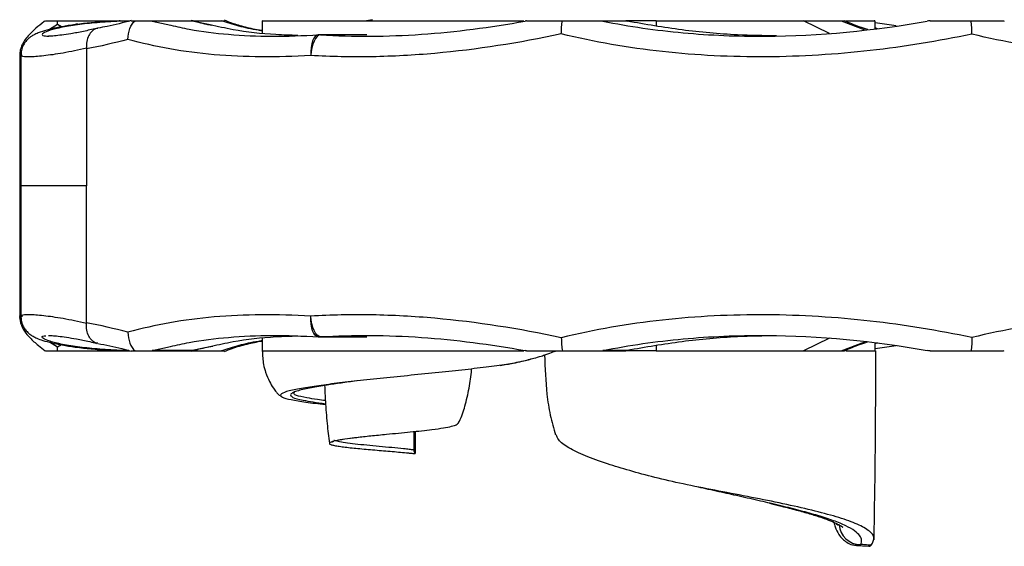
# Model space of a CAD drawing. Units: millimetres. Extents: x 15 to 876, y 15 to 615.
# Drawn here: x 263 to 311, y 538 to 564 of the extents above; entities that cross this region are included whole.
import ezdxf

# ---------------------------------------------------------------- set-up
doc = ezdxf.new("R2010")
doc.units = ezdxf.units.MM
doc.header["$LTSCALE"] = 3

msp = doc.modelspace()

# ---------------------------------------------------------------- linework, layer by layer
at = {"color": 7, "linetype": 'Continuous', "lineweight": 25}
for p, q in [((267.799, 563.525), (268.268, 563.525)), ((268.268, 563.525), (268.728, 563.525)), ((269.531, 563.525), (271.731, 563.525)), ((271.753, 563.505), (269.807, 563.505)), ((271.776, 563.525), (273.177, 563.525)), ((275.15, 563.525), (275.15, 562.928)), ((280.486, 563.577), (280.192, 563.525)), ((291.383, 563.525), (292.701, 563.525)), ((292.833, 563.505), (291.644, 563.505)), ((294.239, 563.525), (292.765, 563.525)), ((294.239, 563.525), (294.239, 563.282)), ((303.202, 563.525), (304.343, 563.078)), ((303.202, 563.525), (303.359, 563.525)), ((304.845, 563.134), (304.845, 563.525)), ((305.863, 563.272), (304.845, 563.426)), ((304.965, 563.134), (304.845, 563.183)), ((264.796, 562.777), (264.807, 562.776)), ((280.16, 562.842), (277.92, 562.842)), ((280.205, 562.84), (277.965, 562.84)), ((280.221, 562.84), (280.205, 562.84)), ((266.628, 562.163), (266.628, 555.525)), ((263.405, 561.828), (263.405, 549.222)), ((263.453, 561.856), (263.453, 555.525)), ((263.494, 561.856), (263.493, 561.869)), ((263.453, 555.525), (263.453, 549.194)), ((266.628, 548.886), (266.628, 555.525)), ((263.494, 549.194), (263.493, 549.181)), ((264.782, 548.27), (264.807, 548.273)), ((275.15, 548.121), (275.15, 547.525)), ((277.92, 548.207), (280.16, 548.207)), ((280.205, 548.209), (277.965, 548.209)), ((280.221, 548.209), (280.205, 548.209)), ((294.239, 547.768), (294.239, 547.525)), ((303.202, 547.525), (304.343, 547.972)), ((304.845, 547.525), (304.845, 547.916)), ((304.967, 547.915), (304.845, 547.866)), ((305.863, 547.778), (304.845, 547.623)), ((267.799, 547.525), (268.268, 547.525)), ((268.268, 547.525), (268.728, 547.525)), ((269.531, 547.525), (271.731, 547.525)), ((271.753, 547.544), (269.807, 547.544)), ((271.763, 547.525), (273.177, 547.525)), ((291.383, 547.525), (292.701, 547.525)), ((292.833, 547.544), (291.644, 547.544)), ((294.239, 547.525), (292.765, 547.525)), ((303.202, 547.525), (303.359, 547.525)), ((276.69, 545.522), (276.686, 545.515)), ((282.502, 542.723), (282.502, 543.603)), ((282.564, 543.61), (282.564, 542.545)), ((303.951, 538.092), (304.527, 538.054))]:
    msp.add_line(p, q, dxfattribs=at)
at = {"color": 8, "linetype": 'Continuous', "lineweight": 25}
for p, q in [((268.679, 563.505), (268.394, 563.505)), ((269.807, 563.505), (270.714, 563.309)), ((272.621, 563.324), (271.753, 563.505)), ((302.633, 562.914), (301.376, 563.525)), ((265.219, 563.344), (264.837, 563.104)), ((265.423, 563.23), (265.219, 563.344)), ((265.219, 547.705), (264.837, 547.945)), ((265.42, 547.818), (265.219, 547.705)), ((302.633, 548.136), (301.376, 547.525)), ((268.682, 547.544), (268.394, 547.544)), ((269.807, 547.544), (270.708, 547.739)), ((272.681, 547.738), (271.753, 547.544)), ((303.949, 538.111), (304.149, 538.146))]:
    msp.add_line(p, q, dxfattribs=at)
at = {"color": 8, "linetype": 'Continuous', "lineweight": 25, "flags": 128}
for points in [[(277.858, 562.84), (277.793, 562.824), (277.716, 562.769), (277.647, 562.678), (277.589, 562.554), (277.543, 562.402), (277.513, 562.228), (277.498, 562.039), (277.5, 561.842)], [(277.858, 548.209), (277.793, 548.226), (277.716, 548.281), (277.647, 548.372), (277.589, 548.496), (277.543, 548.648), (277.513, 548.822), (277.498, 549.011), (277.5, 549.207)]]:
    msp.add_lwpolyline(points, dxfattribs=at)
at = {"color": 7, "linetype": 'Continuous', "lineweight": 25, "flags": 128}
for points in [[(277.965, 562.84), (277.883, 562.819), (277.802, 562.76), (277.726, 562.667), (277.657, 562.542), (277.598, 562.392), (277.551, 562.221), (277.518, 562.035), (277.5, 561.842)], [(277.965, 548.209), (277.883, 548.231), (277.802, 548.29), (277.726, 548.383), (277.657, 548.507), (277.598, 548.658), (277.551, 548.829), (277.518, 549.015), (277.5, 549.207)], [(280.126, 543.362), (279.616, 543.305), (278.918, 543.207), (278.622, 543.148), (278.622, 543.148), (278.622, 543.148)]]:
    msp.add_lwpolyline(points, dxfattribs=at)
at = {"color": 7, "linetype": 'Continuous', "lineweight": 25}
for centre, radius, start, end in [((277.92, 561.842), 1, 90, 93.5814), ((280.16, 561.842), 1, 86.5404, 90), ((277.92, 549.207), 1, 266.4186, 270), ((280.16, 549.207), 1, 270, 273.4596), ((304.119, 539.171), 1.025, 183.7089, 271.6513)]:
    msp.add_arc(centre, radius, start, end, dxfattribs=at)
at = {"color": 8, "linetype": 'Continuous', "lineweight": 25}
for centre, start, end in [((277.92, 562.262), 85.5695, 90.0002), ((280.16, 562.262), 85.5696, 90.0002), ((277.92, 548.787), 269.9998, 274.4305), ((280.16, 548.787), 269.9998, 274.4304)]:
    msp.add_arc(centre, 0.58, start, end, dxfattribs=at)
at = {"color": 7, "linetype": 'Continuous', "lineweight": 25}
for points, knots in [([(264.633, 563.527), (264.613, 563.512), (264.428, 563.379), (264.171, 563.16), (263.873, 562.883), (263.673, 562.642), (263.532, 562.429), (263.444, 562.193), (263.389, 562.009), (263.401, 561.886), (263.402, 561.869)], [0, 0, 0, 0, 0.0285469, 0.2653988, 0.5141148, 0.6872115, 0.8190015, 0.9078805, 0.987357, 1, 1, 1, 1]), ([(264.635, 563.525), (264.636, 563.525), (264.642, 563.525), (264.804, 563.525), (265.091, 563.525), (265.234, 563.525)], [0, 0, 0, 0, 0.109112, 0.554267, 1, 1, 1, 1]), ([(265.219, 563.344), (265.22, 563.382), (265.222, 563.442), (265.231, 563.502), (265.234, 563.525)], [0, 0, 0, 0, 0.6239069, 1, 1, 1, 1]), ([(265.234, 563.525), (265.512, 563.525), (265.85, 563.525), (266.455, 563.525), (266.672, 563.525), (267.039, 563.525), (267.167, 563.525), (267.381, 563.525), (267.456, 563.525), (267.578, 563.525), (267.621, 563.525), (267.711, 563.525), (267.758, 563.525), (267.799, 563.525)], [0, 0, 0, 0, 0.5, 0.5, 0.75, 0.75, 0.875, 0.875, 0.9375, 0.9375, 0.96875, 0.96875, 1, 1, 1, 1]), ([(268.257, 563.516), (268.227, 563.515), (267.894, 563.505), (267.326, 563.465), (266.664, 563.41), (266.323, 563.367), (266.202, 563.351)], [0, 0, 0, 0, 0.036957, 0.410375, 0.789045, 1, 1, 1, 1]), ([(268.394, 563.505), (267.99, 563.491), (267.615, 563.469), (266.921, 563.415), (266.6, 563.382), (266.309, 563.344)], [0, 0, 0, 0, 0.5, 0.5, 1, 1, 1, 1]), ([(268.79, 563.533), (268.404, 563.429), (267.864, 563.284), (267.325, 563.195), (267.171, 563.169)], [0, 0, 0, 0, 0.714064, 1, 1, 1, 1]), ([(268.638, 562.624), (268.639, 562.806), (268.671, 562.99), (268.792, 563.303), (268.88, 563.437), (268.985, 563.525)], [0, 0, 0, 0, 0.5, 0.5, 1, 1, 1, 1]), ([(268.791, 563.525), (268.789, 563.525), (268.797, 563.525), (268.82, 563.525), (268.836, 563.525), (268.891, 563.525), (268.936, 563.525), (268.985, 563.525)], [0, 0, 0, 0, 0.25, 0.25, 0.5, 0.5, 1, 1, 1, 1]), ([(268.985, 563.525), (269.073, 563.525), (269.162, 563.525), (269.343, 563.525), (269.437, 563.525), (269.531, 563.525)], [0, 0, 0, 0, 0.5, 0.5, 1, 1, 1, 1]), ([(272.695, 563.3), (272.616, 563.315), (272.276, 563.379), (271.954, 563.472), (271.708, 563.543)], [0, 0, 0, 0, 0.233933, 1, 1, 1, 1]), ([(273.177, 563.525), (273.195, 563.525), (273.234, 563.525), (273.284, 563.525), (273.326, 563.525), (273.31, 563.525), (273.3, 563.525)], [0, 0, 0, 0, 0.116431, 0.264933, 0.53103, 1, 1, 1, 1]), ([(275.15, 563.045), (275.137, 563.047), (274.835, 563.089), (274.341, 563.208), (273.734, 563.377), (273.43, 563.504), (273.312, 563.553)], [0, 0, 0, 0, 0.0169405, 0.3976158, 0.7663651, 1, 1, 1, 1]), ([(275.167, 563.525), (275.163, 563.525), (275.153, 563.525), (275.255, 563.525), (275.514, 563.525), (276.084, 563.525), (277.129, 563.525), (278.455, 563.525), (280.022, 563.525), (281.717, 563.525), (283.464, 563.525), (285.146, 563.525), (286.663, 563.525), (287.443, 563.525), (287.823, 563.525)], [0, 0, 0, 0, 0.023877, 0.071973, 0.119674, 0.21606, 0.312412, 0.410406, 0.507562, 0.606486, 0.704995, 0.804756, 0.904973, 1, 1, 1, 1]), ([(277.965, 562.84), (278.761, 562.791), (279.57, 562.77), (281.205, 562.781), (282.033, 562.814), (284.528, 562.986), (286.198, 563.201), (287.88, 563.505)], [0, 0, 0, 0, 0.25, 0.25, 0.5, 0.5, 1, 1, 1, 1]), ([(287.95, 563.525), (287.978, 563.525), (288.038, 563.525), (288.162, 563.525), (288.23, 563.525), (288.442, 563.525), (288.592, 563.525), (289.05, 563.525), (289.367, 563.525), (289.691, 563.525)], [0, 0, 0, 0, 0.125, 0.125, 0.25, 0.25, 0.5, 0.5, 1, 1, 1, 1]), ([(289.64, 562.887), (289.641, 563), (289.646, 563.115), (289.664, 563.333), (289.676, 563.434), (289.691, 563.525)], [0, 0, 0, 0, 0.5, 0.5, 1, 1, 1, 1]), ([(289.691, 563.525), (289.978, 563.525), (290.265, 563.525), (290.695, 563.525), (290.837, 563.525), (291.047, 563.525), (291.116, 563.525), (291.253, 563.525), (291.32, 563.525), (291.383, 563.525)], [0, 0, 0, 0, 0.5, 0.5, 0.75, 0.75, 0.875, 0.875, 1, 1, 1, 1]), ([(291.644, 563.505), (292.934, 563.249), (294.234, 563.063), (296.201, 562.883), (296.86, 562.839), (298.181, 562.784), (298.846, 562.772), (302.167, 562.79), (304.784, 563.049), (307.365, 563.505)], [0, 0, 0, 0, 0.25, 0.25, 0.375, 0.375, 0.5, 0.5, 1, 1, 1, 1]), ([(300.061, 562.794), (299.433, 562.803), (297.906, 562.826), (295.482, 563.047), (293.716, 563.353), (292.833, 563.505)], [0, 0, 0, 0, 0.258509, 0.629269, 1, 1, 1, 1]), ([(294.239, 563.525), (295.43, 563.525), (297.815, 563.525), (300.16, 563.525), (301.316, 563.525), (301.376, 563.525)], [0, 0, 0, 0, 0.03409866, 0.06825617, 0.07012678, 0.07012678, 0.07012678, 0.07012678]), ([(301.376, 563.525), (301.581, 563.525), (301.776, 563.525), (302.148, 563.525), (302.326, 563.525), (302.659, 563.525), (302.814, 563.525), (303.011, 563.525), (303.069, 563.525), (303.163, 563.525), (303.199, 563.525), (303.202, 563.525)], [0, 0, 0, 0, 0.25, 0.25, 0.5, 0.5, 0.75, 0.75, 0.875, 0.875, 1, 1, 1, 1]), ([(304.488, 563.094), (304.354, 563.137), (304.003, 563.251), (303.605, 563.42), (303.359, 563.525)], [0, 0, 0, 0, 0.382596, 1, 1, 1, 1]), ([(303.423, 563.525), (303.593, 563.525), (304.084, 563.525), (304.562, 563.525), (304.865, 563.525), (304.819, 563.525), (304.804, 563.525)], [0, 0, 0, 0, 0.177246, 0.512738, 0.846521, 1, 1, 1, 1]), ([(307.511, 563.525), (307.567, 563.525), (307.647, 563.525), (307.806, 563.525), (307.888, 563.525), (308.139, 563.525), (308.309, 563.525), (308.818, 563.525), (309.158, 563.525), (309.499, 563.525)], [0, 0, 0, 0, 0.125, 0.125, 0.25, 0.25, 0.5, 0.5, 1, 1, 1, 1]), ([(309.534, 562.875), (309.536, 562.992), (309.534, 563.108), (309.522, 563.33), (309.512, 563.433), (309.499, 563.525)], [0, 0, 0, 0, 0.5, 0.5, 1, 1, 1, 1]), ([(309.499, 563.525), (309.758, 563.525), (310.011, 563.525), (310.378, 563.525), (310.497, 563.525), (310.667, 563.525), (310.722, 563.525), (310.828, 563.525), (310.878, 563.525), (310.921, 563.525)], [0, 0, 0, 0, 0.5, 0.5, 0.75, 0.75, 0.875, 0.875, 1, 1, 1, 1]), ([(266.098, 563.337), (265.978, 563.321), (265.633, 563.275), (265.165, 563.186), (264.682, 563.073), (264.344, 562.964), (264.09, 562.851), (263.901, 562.735), (263.722, 562.577), (263.57, 562.366), (263.463, 562.117), (263.463, 561.94), (263.462, 561.87)], [0, 0, 0, 0, 0.092171, 0.262738, 0.437291, 0.620578, 0.72837, 0.808971, 0.86279, 0.914576, 0.966404, 1, 1, 1, 1]), ([(267.12, 563.156), (266.904, 563.105), (266.462, 562.999), (265.896, 562.898), (265.411, 562.826), (265.066, 562.788), (264.857, 562.776), (264.808, 562.777), (264.796, 562.777)], [0, 0, 0, 0, 0.2002582, 0.4102954, 0.5816081, 0.7643572, 0.9427941, 1, 1, 1, 1]), ([(267.174, 563.153), (267.155, 563.151), (267.055, 563.14), (266.892, 563.035), (266.724, 562.818), (266.623, 562.524), (266.625, 562.303), (266.627, 562.193)], [0, 0, 0, 0, 0.053299, 0.291121, 0.527758, 0.76387, 1, 1, 1, 1]), ([(270.714, 563.309), (271.011, 563.24), (271.908, 563.034), (273.525, 562.849), (275.609, 562.74), (277.117, 562.807), (277.876, 562.84)], [0, 0, 0, 0, 0.137375, 0.41556, 0.705927, 1, 1, 1, 1]), ([(276.871, 562.813), (276.515, 562.823), (275.416, 562.853), (274.002, 563.018), (272.988, 563.243), (272.621, 563.324)], [0, 0, 0, 0, 0.233932, 0.722843, 1, 1, 1, 1]), ([(277.5, 561.842), (276.68, 561.792), (275.878, 561.77), (274.315, 561.781), (273.555, 561.815), (271.339, 562.007), (269.968, 562.254), (268.638, 562.624)], [0, 0, 0, 0, 0.25, 0.25, 0.5, 0.5, 1, 1, 1, 1]), ([(289.64, 562.887), (287.589, 562.448), (285.549, 562.127), (282.495, 561.854), (281.476, 561.799), (279.466, 561.763), (278.474, 561.783), (277.5, 561.842)], [0, 0, 0, 0, 0.5, 0.5, 0.75, 0.75, 1, 1, 1, 1]), ([(309.534, 562.875), (307.909, 562.534), (306.267, 562.266), (302.951, 561.893), (301.275, 561.787), (298.734, 561.77), (297.886, 561.788), (296.206, 561.873), (295.372, 561.94), (292.886, 562.214), (291.251, 562.496), (289.64, 562.887)], [0, 0, 0, 0, 0.25, 0.25, 0.5, 0.5, 0.625, 0.625, 0.75, 0.75, 1, 1, 1, 1]), ([(327.98, 562.889), (326.555, 562.536), (325.101, 562.264), (322.126, 561.889), (320.606, 561.786), (318.26, 561.771), (317.471, 561.789), (315.893, 561.874), (315.103, 561.941), (312.726, 562.213), (311.133, 562.491), (309.534, 562.875)], [0, 0, 0, 0, 0.25, 0.25, 0.5, 0.5, 0.625, 0.625, 0.75, 0.75, 1, 1, 1, 1]), ([(263.408, 561.87), (263.401, 561.857), (263.391, 561.836), (263.408, 561.83), (263.414, 561.828)], [0, 0, 0, 0, 0.593255, 1, 1, 1, 1]), ([(263.408, 549.179), (263.402, 549.192), (263.391, 549.214), (263.408, 549.219), (263.414, 549.222)], [0, 0, 0, 0, 0.596713, 1, 1, 1, 1]), ([(277.5, 549.207), (276.68, 549.257), (275.878, 549.28), (274.315, 549.268), (273.555, 549.234), (271.339, 549.042), (269.968, 548.796), (268.638, 548.425)], [0, 0, 0, 0, 0.25, 0.25, 0.5, 0.5, 1, 1, 1, 1]), ([(289.64, 548.163), (287.589, 548.601), (285.549, 548.923), (282.495, 549.195), (281.476, 549.251), (279.466, 549.286), (278.474, 549.267), (277.5, 549.207)], [0, 0, 0, 0, 0.5, 0.5, 0.75, 0.75, 1, 1, 1, 1]), ([(309.534, 548.174), (307.909, 548.515), (306.267, 548.783), (302.951, 549.157), (301.275, 549.262), (298.734, 549.279), (297.886, 549.261), (296.206, 549.177), (295.372, 549.11), (292.886, 548.835), (291.251, 548.553), (289.64, 548.163)], [0, 0, 0, 0, 0.25, 0.25, 0.5, 0.5, 0.625, 0.625, 0.75, 0.75, 1, 1, 1, 1]), ([(327.98, 548.161), (326.555, 548.513), (325.101, 548.786), (322.126, 549.161), (320.606, 549.264), (318.26, 549.279), (317.471, 549.26), (315.893, 549.175), (315.103, 549.109), (312.726, 548.837), (311.133, 548.558), (309.534, 548.174)], [0, 0, 0, 0, 0.25, 0.25, 0.5, 0.5, 0.625, 0.625, 0.75, 0.75, 1, 1, 1, 1]), ([(263.403, 549.179), (263.405, 549.113), (263.409, 548.949), (263.479, 548.749), (263.575, 548.552), (263.713, 548.355), (263.935, 548.104), (264.229, 547.834), (264.519, 547.61), (264.633, 547.523)], [0, 0, 0, 0, 0.052962, 0.131963, 0.225109, 0.346148, 0.521956, 0.813026, 1, 1, 1, 1]), ([(263.452, 549.174), (263.462, 549.071), (263.482, 548.87), (263.607, 548.623), (263.752, 548.443), (263.903, 548.316), (264.061, 548.216), (264.257, 548.122), (264.533, 548.022), (264.927, 547.916), (265.444, 547.807), (265.869, 547.743), (266.087, 547.711)], [0, 0, 0, 0, 0.050575, 0.0983802, 0.1460341, 0.1976767, 0.2599907, 0.3448902, 0.4795016, 0.6562113, 0.8236889, 1, 1, 1, 1]), ([(267.174, 547.896), (267.156, 547.898), (267.055, 547.909), (266.892, 548.014), (266.724, 548.231), (266.623, 548.525), (266.625, 548.746), (266.627, 548.857)], [0, 0, 0, 0, 0.054063, 0.291693, 0.528139, 0.76406, 1, 1, 1, 1]), ([(264.781, 548.273), (264.788, 548.273), (264.821, 548.274), (264.973, 548.268), (265.248, 548.243), (265.647, 548.191), (266.17, 548.103), (266.667, 548.007), (267.008, 547.92), (267.121, 547.891)], [0, 0, 0, 0, 0.039506, 0.181821, 0.344337, 0.51751, 0.692583, 0.898356, 1, 1, 1, 1]), ([(268.638, 548.425), (268.639, 548.244), (268.671, 548.06), (268.792, 547.746), (268.88, 547.613), (268.985, 547.525)], [0, 0, 0, 0, 0.5, 0.5, 1, 1, 1, 1]), ([(270.708, 547.739), (271.007, 547.808), (271.906, 548.015), (273.525, 548.201), (275.609, 548.309), (277.117, 548.243), (277.876, 548.209)], [0, 0, 0, 0, 0.138244, 0.416149, 0.706223, 1, 1, 1, 1]), ([(277.965, 548.209), (278.761, 548.259), (279.57, 548.28), (281.205, 548.268), (282.033, 548.236), (284.528, 548.063), (286.198, 547.848), (287.88, 547.544)], [0, 0, 0, 0, 0.25, 0.25, 0.5, 0.5, 1, 1, 1, 1]), ([(291.644, 547.544), (292.934, 547.8), (294.234, 547.986), (296.201, 548.166), (296.86, 548.21), (298.181, 548.266), (298.846, 548.278), (302.167, 548.26), (304.784, 548.001), (307.365, 547.544)], [0, 0, 0, 0, 0.25, 0.25, 0.375, 0.375, 0.5, 0.5, 1, 1, 1, 1]), ([(300.061, 548.255), (299.433, 548.246), (297.906, 548.224), (295.482, 548.003), (293.716, 547.697), (292.833, 547.544)], [0, 0, 0, 0, 0.258509, 0.629269, 1, 1, 1, 1]), ([(267.172, 547.88), (267.56, 547.81), (268.096, 547.713), (268.639, 547.557), (268.789, 547.514)], [0, 0, 0, 0, 0.72276, 1, 1, 1, 1]), ([(276.871, 548.236), (276.515, 548.227), (275.417, 548.197), (274.022, 548.035), (273.028, 547.815), (272.681, 547.738)], [0, 0, 0, 0, 0.237473, 0.733784, 1, 1, 1, 1]), ([(273.312, 547.496), (273.434, 547.547), (273.76, 547.683), (274.383, 547.852), (274.877, 547.967), (275.148, 548.005), (275.15, 548.005)], [0, 0, 0, 0, 0.242122, 0.644336, 0.99646, 1, 1, 1, 1]), ([(289.64, 548.163), (289.641, 548.049), (289.646, 547.935), (289.664, 547.717), (289.676, 547.616), (289.691, 547.525)], [0, 0, 0, 0, 0.5, 0.5, 1, 1, 1, 1]), ([(304.488, 547.956), (304.354, 547.912), (304.003, 547.799), (303.605, 547.629), (303.359, 547.525)], [0, 0, 0, 0, 0.382596, 1, 1, 1, 1]), ([(309.534, 548.174), (309.536, 548.058), (309.534, 547.942), (309.522, 547.719), (309.512, 547.617), (309.499, 547.525)], [0, 0, 0, 0, 0.5, 0.5, 1, 1, 1, 1]), ([(264.635, 547.525), (264.636, 547.525), (264.642, 547.525), (264.804, 547.525), (265.091, 547.525), (265.234, 547.525)], [0, 0, 0, 0, 0.1099966, 0.5547099, 1, 1, 1, 1]), ([(265.234, 547.525), (265.231, 547.546), (265.222, 547.606), (265.22, 547.667), (265.219, 547.705)], [0, 0, 0, 0, 0.360131, 1, 1, 1, 1]), ([(265.234, 547.525), (265.512, 547.525), (265.85, 547.525), (266.455, 547.525), (266.672, 547.525), (267.039, 547.525), (267.167, 547.525), (267.381, 547.525), (267.456, 547.525), (267.578, 547.525), (267.621, 547.525), (267.711, 547.525), (267.758, 547.525), (267.799, 547.525)], [0, 0, 0, 0, 0.5, 0.5, 0.75, 0.75, 0.875, 0.875, 0.9375, 0.9375, 0.96875, 0.96875, 1, 1, 1, 1]), ([(266.309, 547.705), (266.247, 547.695), (266.171, 547.683), (266.098, 547.699), (266.085, 547.701)], [0, 0, 0, 0, 0.824854, 1, 1, 1, 1]), ([(266.099, 547.712), (266.223, 547.695), (266.565, 547.649), (267.234, 547.591), (267.836, 547.548), (268.204, 547.536), (268.261, 547.534)], [0, 0, 0, 0, 0.206136, 0.571587, 0.932766, 1, 1, 1, 1]), ([(268.394, 547.544), (267.99, 547.559), (267.615, 547.58), (266.921, 547.635), (266.6, 547.668), (266.309, 547.705)], [0, 0, 0, 0, 0.5, 0.5, 1, 1, 1, 1]), ([(268.791, 547.525), (268.789, 547.525), (268.797, 547.525), (268.82, 547.525), (268.836, 547.525), (268.891, 547.525), (268.936, 547.525), (268.985, 547.525)], [0, 0, 0, 0, 0.25, 0.25, 0.5, 0.5, 1, 1, 1, 1]), ([(268.985, 547.525), (269.073, 547.525), (269.162, 547.525), (269.343, 547.525), (269.437, 547.525), (269.531, 547.525)], [0, 0, 0, 0, 0.5, 0.5, 1, 1, 1, 1]), ([(271.737, 547.517), (271.826, 547.544), (272.156, 547.643), (272.502, 547.709), (272.756, 547.758)], [0, 0, 0, 0, 0.269689, 1, 1, 1, 1]), ([(273.177, 547.525), (273.195, 547.525), (273.234, 547.525), (273.284, 547.525), (273.326, 547.525), (273.31, 547.525), (273.3, 547.525)], [0, 0, 0, 0, 0.116047, 0.264059, 0.529279, 1, 1, 1, 1]), ([(275.148, 547.525), (275.159, 547.304), (275.176, 546.954), (275.316, 546.441), (275.475, 546.061), (275.655, 545.747), (275.809, 545.542), (275.949, 545.395), (276.035, 545.34), (276.086, 545.307)], [0, 0, 0, 0, 0.250562, 0.397745, 0.590479, 0.746902, 0.848154, 0.910448, 1, 1, 1, 1]), ([(275.165, 547.525), (275.163, 547.525), (275.154, 547.525), (275.413, 547.525), (276.083, 547.525), (277.123, 547.525), (278.453, 547.525), (280.012, 547.525), (281.714, 547.525), (283.462, 547.525), (285.144, 547.525), (286.666, 547.525), (287.444, 547.525), (287.823, 547.525)], [0, 0, 0, 0, 0.019305, 0.115409, 0.211895, 0.309049, 0.406576, 0.505112, 0.603917, 0.703451, 0.80382, 0.904354, 1, 1, 1, 1]), ([(286.677, 546.824), (286.891, 546.858), (287.263, 546.916), (287.711, 547.018), (288.041, 547.098), (288.351, 547.179), (288.64, 547.263), (288.964, 547.379), (289.227, 547.474), (289.32, 547.503), (289.355, 547.514)], [0, 0, 0, 0, 0.167125, 0.290618, 0.394064, 0.481255, 0.608436, 0.703017, 0.885433, 1, 1, 1, 1]), ([(287.95, 547.525), (287.978, 547.525), (288.038, 547.525), (288.162, 547.525), (288.23, 547.525), (288.442, 547.525), (288.592, 547.525), (289.05, 547.525), (289.367, 547.525), (289.691, 547.525)], [0, 0, 0, 0, 0.125, 0.125, 0.25, 0.25, 0.5, 0.5, 1, 1, 1, 1]), ([(288.829, 547.525), (288.83, 547.525), (288.834, 547.525), (288.851, 547.525), (288.917, 547.525), (289.019, 547.525), (289.058, 547.525), (289.074, 547.525)], [0, 0, 0, 0, 0.007979, 0.03989, 0.167543, 0.678363, 1, 1, 1, 1]), ([(288.83, 547.332), (288.851, 546.691), (288.883, 545.703), (289.087, 544.402), (289.272, 543.77), (289.365, 543.453)], [0, 0, 0, 0, 0.479812, 0.73935, 1, 1, 1, 1]), ([(289.691, 547.525), (289.978, 547.525), (290.265, 547.525), (290.695, 547.525), (290.837, 547.525), (291.047, 547.525), (291.116, 547.525), (291.253, 547.525), (291.32, 547.525), (291.383, 547.525)], [0, 0, 0, 0, 0.5, 0.5, 0.75, 0.75, 0.875, 0.875, 1, 1, 1, 1]), ([(294.239, 547.525), (295.43, 547.525), (297.815, 547.525), (300.16, 547.525), (301.316, 547.525), (301.376, 547.525)], [0, 0, 0, 0, 0.03409866, 0.06825617, 0.07012678, 0.07012678, 0.07012678, 0.07012678]), ([(301.376, 547.525), (301.581, 547.525), (301.776, 547.525), (302.148, 547.525), (302.326, 547.525), (302.659, 547.525), (302.814, 547.525), (303.011, 547.525), (303.069, 547.525), (303.163, 547.525), (303.199, 547.525), (303.202, 547.525)], [0, 0, 0, 0, 0.25, 0.25, 0.5, 0.5, 0.75, 0.75, 0.875, 0.875, 1, 1, 1, 1]), ([(303.423, 547.525), (303.668, 547.525), (304.207, 547.525), (304.678, 547.525), (304.909, 547.525), (304.857, 547.525), (304.846, 547.525)], [0, 0, 0, 0, 0.269164, 0.591815, 0.911893, 1, 1, 1, 1]), ([(304.794, 538.366), (304.821, 539.9), (304.874, 542.952), (304.876, 546.006), (304.877, 547.525)], [0, 0, 0, 0, 0.502481, 1, 1, 1, 1]), ([(307.511, 547.525), (307.567, 547.525), (307.647, 547.525), (307.806, 547.525), (307.888, 547.525), (308.139, 547.525), (308.309, 547.525), (308.818, 547.525), (309.158, 547.525), (309.499, 547.525)], [0, 0, 0, 0, 0.125, 0.125, 0.25, 0.25, 0.5, 0.5, 1, 1, 1, 1]), ([(309.499, 547.525), (309.758, 547.525), (310.011, 547.525), (310.378, 547.525), (310.497, 547.525), (310.667, 547.525), (310.722, 547.525), (310.828, 547.525), (310.878, 547.525), (310.921, 547.525)], [0, 0, 0, 0, 0.5, 0.5, 0.75, 0.75, 0.875, 0.875, 1, 1, 1, 1]), ([(288.162, 547.13), (288.15, 547.123), (288.06, 547.071), (287.58, 546.972), (286.805, 546.836), (285.737, 546.698), (284.526, 546.562), (283.207, 546.426), (281.848, 546.29), (280.52, 546.155), (279.285, 546.021), (278.214, 545.887), (277.322, 545.753), (276.56, 545.617), (276.068, 545.481), (275.999, 545.35), (276.224, 545.224), (276.849, 545.103), (277.519, 545.004), (278.045, 544.944), (278.219, 544.924)], [0, 0, 0, 0, 0.009214, 0.072002, 0.134748, 0.196908, 0.258838, 0.32052, 0.38187, 0.442951, 0.503783, 0.564281, 0.624959, 0.686516, 0.748365, 0.810074, 0.864957, 0.919201, 0.973361, 1, 1, 1, 1]), ([(284.65, 544.013), (284.666, 544.046), (284.735, 544.184), (284.858, 544.476), (285.02, 545.005), (285.177, 545.718), (285.278, 546.323), (285.291, 546.637), (285.292, 546.651)], [0, 0, 0, 0, 0.0473632, 0.1933375, 0.3348698, 0.6581759, 0.984988, 1, 1, 1, 1]), ([(279.715, 546.066), (279.46, 546.034), (278.939, 545.967), (278.202, 545.857), (277.496, 545.734), (276.954, 545.616), (276.652, 545.524), (276.597, 545.478), (276.574, 545.46)], [0, 0, 0, 0, 0.16097, 0.329153, 0.551044, 0.778558, 0.909563, 1, 1, 1, 1]), ([(278.17, 545.847), (278.181, 545.59), (278.208, 544.976), (278.28, 544.036), (278.363, 543.36), (278.402, 543.038)], [0, 0, 0, 0, 0.272852, 0.653726, 1, 1, 1, 1]), ([(276.602, 545.296), (276.611, 545.287), (276.67, 545.234), (277.019, 545.151), (277.61, 545.05), (277.985, 544.992), (278.215, 544.963), (278.216, 544.963)], [0, 0, 0, 0, 0.0745516, 0.4786026, 0.7346374, 0.9989431, 1, 1, 1, 1]), ([(284.641, 544.036), (284.627, 544.001), (284.602, 543.941), (284.323, 543.854), (283.956, 543.776), (283.301, 543.685), (282.339, 543.583), (281.285, 543.482), (280.392, 543.394), (279.71, 543.319), (279.061, 543.237), (278.781, 543.18), (278.622, 543.148)], [0, 0, 0, 0, 0.116596, 0.202525, 0.288833, 0.374749, 0.502739, 0.630786, 0.716272, 0.801682, 0.887121, 1, 1, 1, 1]), ([(278.622, 543.148), (278.515, 543.121), (278.445, 543.094), (278.402, 543.054), (278.398, 543.041), (278.413, 543.014), (278.431, 543.001), (278.499, 542.975), (278.548, 542.962), (278.666, 542.936), (278.737, 542.923), (278.899, 542.898), (278.991, 542.885), (279.19, 542.859), (279.298, 542.847), (279.529, 542.822), (279.654, 542.809), (279.911, 542.784), (280.044, 542.772), (280.319, 542.748), (280.461, 542.735), (280.743, 542.711), (280.885, 542.699), (281.17, 542.675), (281.312, 542.663), (281.586, 542.639), (281.72, 542.627), (281.981, 542.604), (282.108, 542.592), (282.286, 542.574), (282.344, 542.569), (282.456, 542.557), (282.51, 542.551), (282.564, 542.545)], [0, 0, 0, 0, 0.125, 0.125, 0.1875, 0.1875, 0.25, 0.25, 0.3125, 0.3125, 0.375, 0.375, 0.4375, 0.4375, 0.5, 0.5, 0.5625, 0.5625, 0.625, 0.625, 0.6875, 0.6875, 0.75, 0.75, 0.8125, 0.8125, 0.875, 0.875, 0.9375, 0.9375, 0.96875, 0.96875, 1, 1, 1, 1]), ([(278.52, 543.11), (278.519, 543.109), (278.512, 543.103), (278.541, 543.122), (278.596, 543.136), (278.62, 543.142)], [0, 0, 0, 0, 0.047614, 0.583476, 1, 1, 1, 1]), ([(304.658, 538.102), (304.733, 538.231), (304.883, 538.489), (304.528, 538.859), (303.836, 539.204), (302.869, 539.525), (301.639, 539.841), (300.212, 540.157), (298.66, 540.468), (297.065, 540.771), (295.538, 541.069), (294.164, 541.387), (292.932, 541.72), (291.779, 542.075), (290.756, 542.443), (289.967, 542.829), (289.492, 543.17), (289.426, 543.378), (289.401, 543.459)], [0, 0, 0, 0, 0.070147, 0.139967, 0.199835, 0.260066, 0.320545, 0.381102, 0.441981, 0.503274, 0.564485, 0.624461, 0.683276, 0.741799, 0.812421, 0.883229, 0.954134, 1, 1, 1, 1]), ([(296.278, 540.925), (296.277, 540.925), (296.276, 540.926), (296.277, 540.926), (296.277, 540.926)], [0, 0, 0, 0, 0.793924, 1, 1, 1, 1]), ([(299.754, 540.14), (299.602, 540.176), (299.117, 540.29), (298.27, 540.477), (297.257, 540.704), (296.585, 540.848), (296.278, 540.925), (296.277, 540.926)], [0, 0, 0, 0, 0.134019, 0.429532, 0.709675, 0.999126, 1, 1, 1, 1]), ([(299.72, 540.139), (299.889, 540.099), (300.315, 539.998), (300.949, 539.837), (301.6, 539.657), (302.155, 539.486), (302.609, 539.324), (302.946, 539.179), (303.161, 539.065), (303.269, 538.987), (303.273, 538.984), (303.274, 538.982)], [0, 0, 0, 0, 0.088984, 0.224783, 0.358295, 0.487459, 0.610789, 0.734243, 0.839443, 0.934844, 1, 1, 1, 1]), ([(302.843, 539.218), (302.863, 539.141), (302.918, 538.924), (303.051, 538.665), (303.245, 538.415), (303.47, 538.237), (303.711, 538.119), (303.881, 538.108), (303.948, 538.103)], [0, 0, 0, 0, 0.139098, 0.391912, 0.560261, 0.719258, 0.889489, 1, 1, 1, 1]), ([(304.658, 538.102), (304.658, 538.102), (304.658, 538.102), (304.658, 538.102), (304.554, 538.11), (304.45, 538.119), (304.346, 538.128), (304.28, 538.134), (304.214, 538.14), (304.149, 538.146)], [-0.00000006, -0.00000006, -0.00000006, -0.00000006, 0, 0, 0, 0.0003838102, 0.0003838102, 0.0003838102, 0.0006264915, 0.0006264915, 0.0006264915, 0.0006264915]), ([(304.528, 538.074), (304.552, 538.065), (304.606, 538.046), (304.64, 538.082), (304.658, 538.102)], [0, 0, 0, 0, 0.450565, 1, 1, 1, 1])]:
    msp.add_open_spline(points, degree=3, knots=knots, dxfattribs=at)
for points in [[(268.268, 563.525), (268.311, 563.525), (268.352, 563.518), (268.394, 563.505)], [(269.531, 563.525), (269.623, 563.525), (269.716, 563.518), (269.807, 563.505)], [(271.731, 563.525), (271.739, 563.525), (271.747, 563.518), (271.753, 563.505)], [(287.95, 563.525), (287.926, 563.525), (287.902, 563.518), (287.88, 563.505)], [(291.383, 563.525), (291.471, 563.525), (291.558, 563.518), (291.644, 563.505)], [(292.701, 563.525), (292.746, 563.525), (292.79, 563.518), (292.833, 563.505)], [(307.511, 563.525), (307.461, 563.525), (307.412, 563.518), (307.365, 563.505)], [(310.921, 563.525), (310.984, 563.525), (311.046, 563.518), (311.107, 563.505)], [(268.638, 562.624), (267.968, 562.442), (267.299, 562.288), (266.628, 562.163)], [(266.628, 562.163), (266.628, 562.173), (266.628, 562.183), (266.627, 562.193)], [(266.628, 548.886), (266.628, 548.876), (266.628, 548.867), (266.627, 548.857)], [(268.638, 548.425), (267.968, 548.607), (267.299, 548.762), (266.628, 548.886)], [(268.268, 547.525), (268.311, 547.525), (268.352, 547.531), (268.394, 547.544)], [(269.531, 547.525), (269.623, 547.525), (269.716, 547.531), (269.807, 547.544)], [(271.731, 547.525), (271.739, 547.525), (271.747, 547.531), (271.753, 547.544)], [(287.95, 547.525), (287.926, 547.525), (287.902, 547.531), (287.88, 547.544)], [(291.383, 547.525), (291.471, 547.525), (291.558, 547.531), (291.644, 547.544)], [(292.701, 547.525), (292.746, 547.525), (292.79, 547.531), (292.833, 547.544)], [(307.511, 547.525), (307.461, 547.525), (307.412, 547.531), (307.365, 547.544)], [(310.921, 547.525), (310.984, 547.525), (311.046, 547.531), (311.107, 547.544)], [(282.564, 542.545), (282.527, 542.578), (282.502, 542.649), (282.502, 542.723)]]:
    msp.add_open_spline(points, degree=3, dxfattribs=at)
at = {"color": 8, "linetype": 'Continuous', "lineweight": 25}
for points, knots in [([(275.15, 563.038), (275.086, 563.046), (274.67, 563.103), (273.996, 563.259), (273.451, 563.436), (273.177, 563.525)], [0, 0, 0, 0, 0.083421, 0.54016, 1, 1, 1, 1]), ([(266.309, 563.344), (266.012, 563.301), (265.412, 563.213), (264.819, 563.056), (264.488, 562.911), (264.451, 562.799), (264.685, 562.784), (264.796, 562.777)], [0, 0, 0, 0, 0.192666, 0.389793, 0.596626, 0.809095, 1, 1, 1, 1]), ([(266.309, 563.344), (266.247, 563.355), (266.175, 563.367), (266.105, 563.352), (266.096, 563.35)], [0, 0, 0, 0, 0.867252, 1, 1, 1, 1]), ([(266.627, 562.193), (266.241, 562.109), (265.465, 561.939), (264.47, 561.811), (263.818, 561.761), (263.476, 561.786), (263.49, 561.84), (263.494, 561.856)], [0, 0, 0, 0, 0.212841, 0.428237, 0.662675, 0.904087, 1, 1, 1, 1]), ([(263.47, 562.019), (263.46, 562.006), (263.397, 561.934), (263.403, 561.899), (263.408, 561.87)], [0, 0, 0, 0, 0.170017, 1, 1, 1, 1]), ([(266.628, 555.525), (266.234, 555.525), (265.442, 555.525), (264.474, 555.525), (263.85, 555.525), (263.498, 555.525), (263.498, 555.525), (263.498, 555.525)], [0, 0, 0, 0, 0.216035, 0.434225, 0.650905, 0.872691, 1, 1, 1, 1]), ([(266.627, 548.857), (266.241, 548.941), (265.465, 549.11), (264.47, 549.239), (263.818, 549.288), (263.476, 549.264), (263.49, 549.209), (263.494, 549.194)], [0, 0, 0, 0, 0.212841, 0.428237, 0.662675, 0.904087, 1, 1, 1, 1]), ([(263.476, 549.024), (263.463, 549.039), (263.398, 549.113), (263.403, 549.15), (263.408, 549.179)], [0, 0, 0, 0, 0.19682, 1, 1, 1, 1]), ([(266.309, 547.705), (266.012, 547.749), (265.413, 547.837), (264.818, 547.994), (264.494, 548.137), (264.438, 548.237), (264.605, 548.251), (264.656, 548.255)], [0, 0, 0, 0, 0.213431, 0.431804, 0.660929, 0.896297, 1, 1, 1, 1]), ([(275.15, 548.012), (275.086, 548.003), (274.67, 547.947), (273.996, 547.791), (273.451, 547.614), (273.177, 547.525)], [0, 0, 0, 0, 0.083421, 0.54016, 1, 1, 1, 1]), ([(276.574, 545.46), (276.559, 545.451), (276.5, 545.415), (276.508, 545.36), (276.574, 545.315), (276.602, 545.296)], [0, 0, 0, 0, 0.167618, 0.654432, 1, 1, 1, 1]), ([(278.205, 545.113), (278.076, 545.131), (277.734, 545.176), (277.217, 545.266), (276.803, 545.346), (276.677, 545.437), (276.653, 545.493), (276.69, 545.519), (276.692, 545.52)], [0, 0, 0, 0, 0.125242, 0.329264, 0.629469, 0.809762, 0.990595, 1, 1, 1, 1]), ([(282.502, 542.723), (282.425, 542.732), (282.345, 542.741), (282.177, 542.76), (282.089, 542.769), (281.819, 542.797), (281.626, 542.816), (281.227, 542.854), (281.025, 542.873), (280.614, 542.911), (280.409, 542.931), (280.016, 542.969), (279.825, 542.989), (279.477, 543.029), (279.317, 543.049), (279.037, 543.089), (278.917, 543.109), (278.726, 543.149), (278.655, 543.169), (278.618, 543.19)], [0, 0, 0, 0, 0.0625, 0.0625, 0.125, 0.125, 0.25, 0.25, 0.375, 0.375, 0.5, 0.5, 0.625, 0.625, 0.75, 0.75, 0.875, 0.875, 1, 1, 1, 1]), ([(304.149, 538.146), (304.172, 538.214), (304.219, 538.352), (304.117, 538.57), (303.879, 538.805), (303.449, 539.05), (302.85, 539.298), (302.11, 539.539), (301.239, 539.78), (300.449, 539.98), (299.929, 540.1), (299.754, 540.14)], [0, 0, 0, 0, 0.102008, 0.206178, 0.325985, 0.449124, 0.570935, 0.696461, 0.815326, 0.937757, 1, 1, 1, 1]), ([(303.096, 539.104), (303.082, 539.089), (303.064, 539.07), (303.022, 539.086), (302.995, 539.126), (302.973, 539.16)], [0, 0, 0, 0, 0.443392, 0.537383, 1, 1, 1, 1])]:
    msp.add_open_spline(points, degree=3, knots=knots, dxfattribs=at)

doc.saveas('drawing.dxf')
